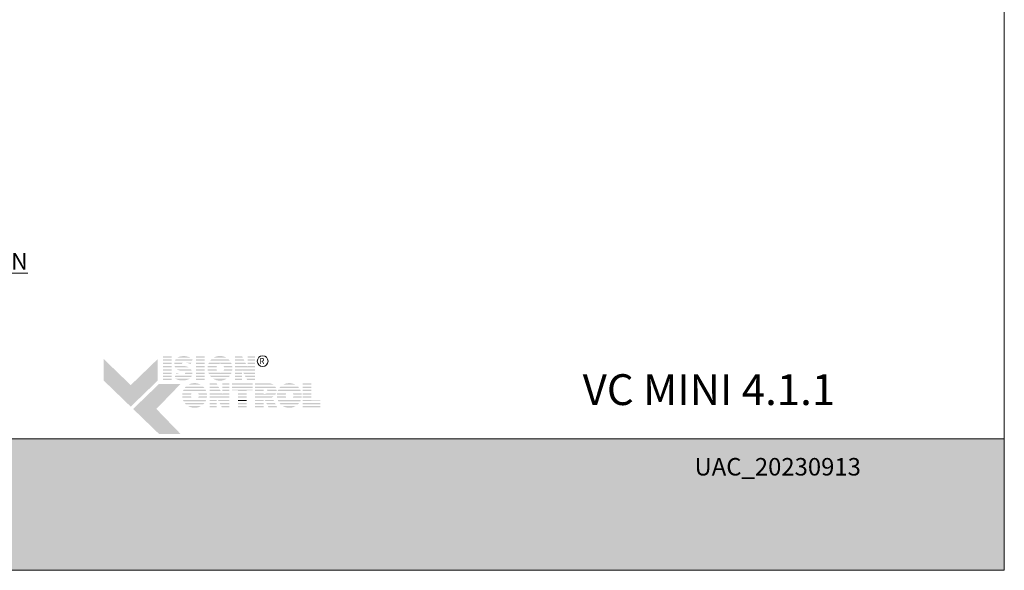
# Model space of a CAD drawing. Extents: x -54 to 133, y -173 to -42.
# Drawn here: x -28 to -24, y -113 to -111 of the extents above; entities that cross this region are included whole.
import ezdxf

# ---------------------------------------------------------------- set-up
doc = ezdxf.new("R2010")
doc.units = 0
doc.header["$LTSCALE"] = 0.375
doc.header["$MEASUREMENT"] = 0
doc.layers.get('0').update_dxf_attribs({"linetype": 'CONTINUOUS', "lineweight": 0})
doc.layers.get('DEFPOINTS').update_dxf_attribs({"linetype": 'CONTINUOUS', "lineweight": 5})
doc.layers.add('Catalogue Texte Anglais', color=7, linetype='CONTINUOUS', lineweight=5)
doc.styles.add('Arial_Regular', font='txt', dxfattribs={"height": 0.3})
doc.styles.add('STYLUS BT', font='arial.ttf', dxfattribs={"height": 0.1})

msp = doc.modelspace()

# ---------------------------------------------------------------- hatches: boundary and pattern name
at = {"ltscale": 0.15}
h = msp.add_hatch(color=7, dxfattribs=at)
h.dxf.hatch_style = 1
h.paths.add_polyline_path([(-27.74379882, -112.13864738), (-27.78184445, -112.13864738), (-27.78184445, -112.14450015), (-27.74379882, -112.14450015)])
h.paths.add_polyline_path([(-27.74379882, -112.15269786), (-27.78184445, -112.15269786), (-27.78184445, -112.15855062), (-27.74379882, -112.15855062)])
h.paths.add_polyline_path([(-27.74379882, -112.16678676), (-27.78184445, -112.16678676), (-27.78184445, -112.17263953), (-27.74379882, -112.17263953)])
h.paths.add_polyline_path([(-27.74379882, -112.18210075), (-27.78184445, -112.18210075), (-27.78184445, -112.18795351), (-27.74379882, -112.18795351)])
h.paths.add_polyline_path([(-27.74379882, -112.19630951), (-27.78184445, -112.19630951), (-27.78184445, -112.20216227), (-27.74379882, -112.20216227)])
h.paths.add_polyline_path([(-27.74379882, -112.21162258), (-27.78184445, -112.21162258), (-27.78184445, -112.21747534), (-27.74379882, -112.21747534)])
h.paths.add_polyline_path([(-27.74379882, -112.22551569), (-27.78184445, -112.22551569), (-27.78184445, -112.23136845), (-27.74379882, -112.23136845)])
h.paths.add_polyline_path([(-27.74379882, -112.23893487), (-27.78184445, -112.23893487), (-27.78184445, -112.24478763), (-27.74379882, -112.24478763)])
h = msp.add_hatch(color=7, dxfattribs=at)
h.dxf.hatch_style = 1
h.paths.add_polyline_path([(-27.70884756, -112.14002047, 0.075207738), (-27.71783449, -112.14450015), (-27.65925097, -112.14450015, 0.1821551062)])
h.paths.add_polyline_path([(-27.65054992, -112.15269786), (-27.72602235, -112.15269786, 0.0501041121), (-27.72930555, -112.15855062), (-27.65294446, -112.15855062)])
h.paths.add_polyline_path([(-27.69372292, -112.16678676), (-27.73170058, -112.16678676, 0.0437715653), (-27.73209561, -112.17263953), (-27.69819471, -112.17263953, -0.2439864012)])
h.paths.add_polyline_path([(-27.6563141, -112.16678676), (-27.68287018, -112.16678676, -0.0625866312), (-27.66075625, -112.17263953), (-27.65870864, -112.17263953)])
h.paths.add_polyline_path([(-27.68480701, -112.18210075), (-27.73053561, -112.18210075, 0.0474629304), (-27.72805015, -112.18795351), (-27.66677692, -112.18795351, 0.0094503586), (-27.66778847, -112.18735929, 0.0606703425)])
h.paths.add_polyline_path([(-27.65778986, -112.19630951), (-27.7216463, -112.19630951, 0.019626131), (-27.71966619, -112.19804685, 0.0281892877), (-27.70640222, -112.20216227), (-27.6544832, -112.20216227, 0.0543055157)])
h.paths.add_polyline_path([(-27.65208871, -112.21162258), (-27.68325354, -112.21162258, -0.199226984), (-27.68507323, -112.21747534), (-27.65211437, -112.21747534, 0.0472479394)])
h.paths.add_polyline_path([(-27.66513161, -112.2397914, 0.0116056633), (-27.66397323, -112.23893487), (-27.72696105, -112.23893487, 0.2268548799)])
h = msp.add_hatch(color=7, dxfattribs=at)
h.dxf.hatch_style = 1
h.paths.add_polyline_path([(-27.59715582, -112.13864738), (-27.63520144, -112.13864738), (-27.63520144, -112.14450015), (-27.59715582, -112.14450015)])
h.paths.add_polyline_path([(-27.59715582, -112.15269786), (-27.63520144, -112.15269786), (-27.63520144, -112.15855062), (-27.59715582, -112.15855062)])
h.paths.add_polyline_path([(-27.59715582, -112.16678676), (-27.63520144, -112.16678676), (-27.63520144, -112.17263953), (-27.59715582, -112.17263953)])
h.paths.add_polyline_path([(-27.59715582, -112.18210075), (-27.63520144, -112.18210075), (-27.63520144, -112.18795351), (-27.59715582, -112.18795351)])
h.paths.add_polyline_path([(-27.59715582, -112.19630951), (-27.63520144, -112.19630951), (-27.63520144, -112.20216227), (-27.59715582, -112.20216227)])
h.paths.add_polyline_path([(-27.59715582, -112.21162258), (-27.63520144, -112.21162258), (-27.63520144, -112.21747534), (-27.59715582, -112.21747534)])
h.paths.add_polyline_path([(-27.59715582, -112.22551569), (-27.63520144, -112.22551569), (-27.63520144, -112.23136845), (-27.59715582, -112.23136845)])
h.paths.add_polyline_path([(-27.59715582, -112.23893487), (-27.63520144, -112.23893487), (-27.63520144, -112.24478763), (-27.59715582, -112.24478763)])
h = msp.add_hatch(color=7, dxfattribs=at)
h.dxf.hatch_style = 1
h.paths.add_polyline_path([(-27.49914597, -112.23893487), (-27.55725795, -112.23893487, 0.2841294856)])
h.paths.add_polyline_path([(-27.48431938, -112.22551569), (-27.57208453, -112.22551569, 0.0353880777), (-27.56690984, -112.23136845), (-27.48949408, -112.23136845, 0.0353880777)])
h.paths.add_polyline_path([(-27.47657008, -112.21162258), (-27.52267885, -112.21162258, -0.0759906128), (-27.52699323, -112.21228209, -0.0759906128), (-27.53130761, -112.21162258), (-27.57983383, -112.21162258, 0.0290552381), (-27.57720294, -112.21747534), (-27.47920097, -112.21747534, 0.0290552381)])
h.paths.add_polyline_path([(-27.54368808, -112.19630951), (-27.58328765, -112.19630951, 0.0267327726), (-27.58250599, -112.20216227), (-27.5417901, -112.20216227, -0.0302910325), (-27.54274606, -112.19987191, -0.0381782738)])
h.paths.add_polyline_path([(-27.54274606, -112.18399029, -0.0248715969), (-27.54198132, -112.18210075), (-27.58257997, -112.18210075, 0.0267073251), (-27.58331805, -112.18795351), (-27.54375845, -112.18795351, -0.0423953723)])
h.paths.add_polyline_path([(-27.47311626, -112.19630951), (-27.51029838, -112.19630951, -0.0381782738), (-27.5112404, -112.19987191, -0.0302910325), (-27.51219636, -112.20216227), (-27.47389792, -112.20216227, 0.0267327726)])
h.paths.add_polyline_path([(-27.47382394, -112.18210075), (-27.51200514, -112.18210075, -0.024871597), (-27.5112404, -112.18399029, -0.0423953722), (-27.51022801, -112.18795351), (-27.47308586, -112.18795351, 0.0267073251)])
h.paths.add_polyline_path([(-27.47899457, -112.16678676), (-27.57740934, -112.16678676, 0.0289526566), (-27.57998458, -112.17263953), (-27.5324225, -112.17263953, -0.0966539318), (-27.52699323, -112.17158011, -0.0966539318), (-27.52156396, -112.17263953), (-27.47641933, -112.17263953, 0.0289526566)])
h.paths.add_polyline_path([(-27.48928721, -112.15269786), (-27.5671167, -112.15269786, 0.0352338909), (-27.57223999, -112.15855062), (-27.48416392, -112.15855062, 0.0352338909)])
h.paths.add_polyline_path([(-27.55655525, -112.14450015), (-27.49984866, -112.14450015, 0.2761046701)])
h = msp.add_hatch(color=7, dxfattribs=at)
h.dxf.hatch_style = 1
h.paths.add_polyline_path([(-27.42932929, -112.13864738), (-27.4611071, -112.13864738), (-27.4611071, -112.14450015), (-27.42631039, -112.14450015)])
h.paths.add_polyline_path([(-27.42208193, -112.15269786), (-27.4611071, -112.15269786), (-27.4611071, -112.15855062), (-27.41906302, -112.15855062)])
h.paths.add_polyline_path([(-27.41481474, -112.16678676), (-27.4611071, -112.16678676), (-27.4611071, -112.17263953), (-27.41179583, -112.17263953)])
h.paths.add_polyline_path([(-27.37259814, -112.13864738), (-27.40487237, -112.13864738), (-27.40487237, -112.14450015), (-27.37259814, -112.14450015)])
h.paths.add_polyline_path([(-27.37259814, -112.15269786), (-27.40487237, -112.15269786), (-27.40487237, -112.15855062), (-27.37259814, -112.15855062)])
h.paths.add_polyline_path([(-27.37259814, -112.16678676), (-27.40487237, -112.16678676), (-27.40487237, -112.17263953), (-27.37259814, -112.17263953)])
h.paths.add_polyline_path([(-27.37259814, -112.19630951), (-27.4611071, -112.19630951), (-27.4611071, -112.20216227), (-27.42985151, -112.20216227), (-27.42985151, -112.20030079), (-27.42887931, -112.20216227), (-27.37259814, -112.20216227)])
h.paths.add_polyline_path([(-27.37259814, -112.21162258), (-27.42393846, -112.21162258), (-27.42088173, -112.21747534), (-27.37259814, -112.21747534)])
h.paths.add_polyline_path([(-27.42985151, -112.21162258), (-27.4611071, -112.21162258), (-27.4611071, -112.21747534), (-27.42985151, -112.21747534)])
h.paths.add_polyline_path([(-27.42985151, -112.22551569), (-27.4611071, -112.22551569), (-27.4611071, -112.23136845), (-27.42985151, -112.23136845)])
h.paths.add_polyline_path([(-27.42985151, -112.23893487), (-27.4611071, -112.23893487), (-27.4611071, -112.24478763), (-27.42985151, -112.24478763)])
h.paths.add_polyline_path([(-27.37259814, -112.23893487), (-27.40967402, -112.23893487), (-27.40661729, -112.24478763), (-27.37259814, -112.24478763)])
h.paths.add_polyline_path([(-27.37259814, -112.22551569), (-27.41668248, -112.22551569), (-27.41362575, -112.23136845), (-27.37259814, -112.23136845)])
at = {"ltscale": 0.15, "true_color": 0x009ada}
h = msp.add_hatch(color=142, dxfattribs=at)
h.dxf.hatch_style = 1
h.paths.add_polyline_path([(-27.92629952, -112.36309032), (-28.04635011, -112.24714114), (-28.04635011, -112.15110067), (-27.92629952, -112.26704985), (-27.80624893, -112.15110067), (-27.80624893, -112.24714114)])
h.paths.add_polyline_path([(-27.80002568, -112.48505013), (-27.91566505, -112.37336147), (-27.80002568, -112.2616728), (-27.70398521, -112.2616728), (-27.81185814, -112.37336147), (-27.70398521, -112.48505013)])
at = {"ltscale": 0.15}
h = msp.add_hatch(color=7, dxfattribs=at)
h.dxf.hatch_style = 1
h.paths.add_polyline_path([(-27.40691565, -112.18210075), (-27.4611071, -112.18210075), (-27.4611071, -112.18795351), (-27.37259814, -112.18795351), (-27.37259814, -112.18210075), (-27.40487237, -112.18210075), (-27.40487237, -112.18606207)])
h = msp.add_hatch(color=7, dxfattribs=at)
h.dxf.hatch_style = 1
h.paths.add_polyline_path([(-27.70945479, -112.21747534, -0.0377036231), (-27.72252867, -112.21301137), (-27.72435501, -112.21747534)])
h.paths.add_polyline_path([(-27.72764455, -112.22551569), (-27.73003908, -112.23136845), (-27.65700318, -112.23136845, 0.0530746172), (-27.65401653, -112.22551569)])
h = msp.add_hatch(color=7, dxfattribs=at)
h.dxf.hatch_style = 1
h.paths.add_polyline_path([(-27.61228044, -112.3601779), (-27.67039242, -112.3601779, 0.2841294856)])
h.paths.add_polyline_path([(-27.59745386, -112.34675872), (-27.68521901, -112.34675872, 0.0353880777), (-27.68004431, -112.35261148), (-27.60262855, -112.35261148, 0.0353880777)])
h.paths.add_polyline_path([(-27.58970456, -112.33286561), (-27.63581333, -112.33286561, -0.0759906128), (-27.64012771, -112.33352512, -0.0759906128), (-27.64444208, -112.33286561), (-27.69296831, -112.33286561, 0.0290552381), (-27.69033742, -112.33871837), (-27.59233545, -112.33871837, 0.0290552381)])
h.paths.add_polyline_path([(-27.65682256, -112.31755254), (-27.69642213, -112.31755254, 0.0267327726), (-27.69564046, -112.3234053), (-27.65492458, -112.3234053, -0.0302910325), (-27.65588054, -112.32111494, -0.0381782738)])
h.paths.add_polyline_path([(-27.65588054, -112.30523333, -0.0248715969), (-27.65511579, -112.30334378), (-27.69571445, -112.30334378, 0.0267073251), (-27.69645252, -112.30919654), (-27.65689293, -112.30919654, -0.0423953723)])
h.paths.add_polyline_path([(-27.58625073, -112.31755254), (-27.62343285, -112.31755254, -0.0381782738), (-27.62437488, -112.32111494, -0.0302910325), (-27.62533084, -112.3234053), (-27.5870324, -112.3234053, 0.0267327726)])
h.paths.add_polyline_path([(-27.58695841, -112.30334378), (-27.62513962, -112.30334378, -0.024871597), (-27.62437488, -112.30523333, -0.0423953722), (-27.62336249, -112.30919654), (-27.58622034, -112.30919654, 0.0267073251)])
h.paths.add_polyline_path([(-27.59212905, -112.28802979), (-27.69054382, -112.28802979, 0.0289526566), (-27.69311905, -112.29388256), (-27.64555697, -112.29388256, -0.0966539318), (-27.64012771, -112.29282314, -0.0966539318), (-27.63469844, -112.29388256), (-27.58955381, -112.29388256, 0.0289526566)])
h.paths.add_polyline_path([(-27.60242169, -112.27394089), (-27.68025118, -112.27394089, 0.0352338909), (-27.68537447, -112.27979365), (-27.5972984, -112.27979365, 0.0352338909)])
h.paths.add_polyline_path([(-27.66968973, -112.26574318), (-27.61298314, -112.26574318, 0.2761046701)])
h = msp.add_hatch(color=7, dxfattribs=at)
h.dxf.hatch_style = 1
h.paths.add_polyline_path([(-27.54246416, -112.25974849), (-27.57424197, -112.25974849), (-27.57424197, -112.26560126), (-27.53944525, -112.26560126)])
h.paths.add_polyline_path([(-27.5352168, -112.27379897), (-27.57424197, -112.27379897), (-27.57424197, -112.27965174), (-27.53219789, -112.27965174)])
h.paths.add_polyline_path([(-27.52794961, -112.28788787), (-27.57424197, -112.28788787), (-27.57424197, -112.29374064), (-27.5249307, -112.29374064)])
h.paths.add_polyline_path([(-27.48573301, -112.25974849), (-27.51800723, -112.25974849), (-27.51800723, -112.26560126), (-27.48573301, -112.26560126)])
h.paths.add_polyline_path([(-27.48573301, -112.27379897), (-27.51800723, -112.27379897), (-27.51800723, -112.27965174), (-27.48573301, -112.27965174)])
h.paths.add_polyline_path([(-27.48573301, -112.28788787), (-27.51800723, -112.28788787), (-27.51800723, -112.29374064), (-27.48573301, -112.29374064)])
h.paths.add_polyline_path([(-27.48573301, -112.31741062), (-27.57424197, -112.31741062), (-27.57424197, -112.32326338), (-27.54298638, -112.32326338), (-27.54298638, -112.32140191), (-27.54201418, -112.32326338), (-27.48573301, -112.32326338)])
h.paths.add_polyline_path([(-27.48573301, -112.33272369), (-27.53707333, -112.33272369), (-27.5340166, -112.33857645), (-27.48573301, -112.33857645)])
h.paths.add_polyline_path([(-27.54298638, -112.33272369), (-27.57424197, -112.33272369), (-27.57424197, -112.33857645), (-27.54298638, -112.33857645)])
h.paths.add_polyline_path([(-27.54298638, -112.3466168), (-27.57424197, -112.3466168), (-27.57424197, -112.35246956), (-27.54298638, -112.35246956)])
h.paths.add_polyline_path([(-27.54298638, -112.36003598), (-27.57424197, -112.36003598), (-27.57424197, -112.36588874), (-27.54298638, -112.36588874)])
h.paths.add_polyline_path([(-27.48573301, -112.36003598), (-27.52280889, -112.36003598), (-27.51975216, -112.36588874), (-27.48573301, -112.36588874)])
h.paths.add_polyline_path([(-27.48573301, -112.3466168), (-27.52981735, -112.3466168), (-27.52676062, -112.35246956), (-27.48573301, -112.35246956)])
h = msp.add_hatch(color=7, dxfattribs=at)
h.dxf.hatch_style = 1
h.paths.add_polyline_path([(-27.38264166, -112.25974849), (-27.47465664, -112.25974849), (-27.47465664, -112.26560126), (-27.38264166, -112.26560126)])
h.paths.add_polyline_path([(-27.38264166, -112.27379897), (-27.47465664, -112.27379897), (-27.47465664, -112.27965174), (-27.38264166, -112.27965174)])
h.paths.add_polyline_path([(-27.40916743, -112.29051282), (-27.38264166, -112.29051282), (-27.38264166, -112.28788787), (-27.47465664, -112.28788787), (-27.47465664, -112.29051282), (-27.44721306, -112.29051282), (-27.44721306, -112.29374064), (-27.40916743, -112.29374064)])
h.paths.add_polyline_path([(-27.40916743, -112.30320186), (-27.44721306, -112.30320186), (-27.44721306, -112.30905462), (-27.40916743, -112.30905462)])
h.paths.add_polyline_path([(-27.40916743, -112.31741062), (-27.44721306, -112.31741062), (-27.44721306, -112.32326338), (-27.40916743, -112.32326338)])
h.paths.add_polyline_path([(-27.40916743, -112.36003598), (-27.44721306, -112.36003598), (-27.44721306, -112.36588874), (-27.40916743, -112.36588874)])
h.paths.add_polyline_path([(-27.40916743, -112.3466168), (-27.44721306, -112.3466168), (-27.44721306, -112.35246956), (-27.40916743, -112.35246956)])
h = msp.add_hatch(color=7, dxfattribs=at)
h.dxf.hatch_style = 1
h.paths.add_polyline_path([(-27.288823, -112.26560126, 0.1162723949), (-27.30236074, -112.25974849), (-27.33367306, -112.25974849), (-27.37171868, -112.25974849), (-27.37171868, -112.26560126)])
h.paths.add_polyline_path([(-27.37171868, -112.27379897), (-27.37171868, -112.27965174), (-27.27808546, -112.27965174, 0.0513667908), (-27.28110636, -112.27379897)])
h.paths.add_polyline_path([(-27.37171868, -112.28788787), (-27.37171868, -112.29374064), (-27.33367306, -112.29374064), (-27.33367306, -112.28788787)])
h.paths.add_polyline_path([(-27.27595171, -112.29374064, 0.0456272136), (-27.27605686, -112.28788787), (-27.31911944, -112.28788787, -0.1552257325), (-27.31624003, -112.29374064)])
h.paths.add_polyline_path([(-27.37171868, -112.31741062), (-27.37171868, -112.32326338), (-27.29496961, -112.32326338), (-27.29603218, -112.32121586, 0.0614628914), (-27.28914097, -112.31741062)])
h.paths.add_polyline_path([(-27.2870228, -112.33857645), (-27.29006013, -112.33272369), (-27.32881392, -112.33272369), (-27.32578716, -112.33857645)])
h.paths.add_polyline_path([(-27.32162908, -112.3466168), (-27.31860231, -112.35246956), (-27.2798129, -112.35246956), (-27.28285022, -112.3466168)])
h.paths.add_polyline_path([(-27.27284894, -112.36588874), (-27.27588626, -112.36003598), (-27.31468933, -112.36003598), (-27.31166257, -112.36588874)])
h.paths.add_polyline_path([(-27.37171868, -112.36003598), (-27.37171868, -112.36588874), (-27.33367306, -112.36588874), (-27.33367306, -112.36003598)])
h.paths.add_polyline_path([(-27.37171868, -112.3466168), (-27.37171868, -112.35246956), (-27.33367306, -112.35246956), (-27.33367306, -112.3466168)])
h.paths.add_polyline_path([(-27.33367306, -112.33857645), (-27.33367306, -112.33272369), (-27.37171868, -112.33272369), (-27.37171868, -112.33857645)])
h = msp.add_hatch(color=7, dxfattribs=at)
h.dxf.hatch_style = 1
h.paths.add_polyline_path([(-27.18986526, -112.3601779), (-27.24797724, -112.3601779, 0.2841294856)])
h.paths.add_polyline_path([(-27.17503868, -112.34675872), (-27.26280382, -112.34675872, 0.0353880777), (-27.25762913, -112.35261148), (-27.18021337, -112.35261148, 0.0353880777)])
h.paths.add_polyline_path([(-27.16728938, -112.33286561), (-27.21339815, -112.33286561, -0.0759906128), (-27.21771252, -112.33352512, -0.0759906128), (-27.2220269, -112.33286561), (-27.27055312, -112.33286561, 0.0290552381), (-27.26792223, -112.33871837), (-27.16992027, -112.33871837, 0.0290552381)])
h.paths.add_polyline_path([(-27.23440738, -112.31755254), (-27.27400695, -112.31755254, 0.0267327726), (-27.27322528, -112.3234053), (-27.23250939, -112.3234053, -0.0302910325), (-27.23346535, -112.32111494, -0.0381782738)])
h.paths.add_polyline_path([(-27.23346535, -112.30523333, -0.0248715969), (-27.23270061, -112.30334378), (-27.27329927, -112.30334378, 0.0267073251), (-27.27403734, -112.30919654), (-27.23447774, -112.30919654, -0.0423953723)])
h.paths.add_polyline_path([(-27.16383555, -112.31755254), (-27.20101767, -112.31755254, -0.0381782738), (-27.2019597, -112.32111494, -0.0302910325), (-27.20291566, -112.3234053), (-27.16461722, -112.3234053, 0.0267327726)])
h.paths.add_polyline_path([(-27.16454323, -112.30334378), (-27.20272444, -112.30334378, -0.024871597), (-27.2019597, -112.30523333, -0.0423953722), (-27.20094731, -112.30919654), (-27.16380516, -112.30919654, 0.0267073251)])
h.paths.add_polyline_path([(-27.16971386, -112.28802979), (-27.26812864, -112.28802979, 0.0289526566), (-27.27070387, -112.29388256), (-27.22314179, -112.29388256, -0.0966539318), (-27.21771252, -112.29282314, -0.0966539318), (-27.21228326, -112.29388256), (-27.16713863, -112.29388256, 0.0289526566)])
h.paths.add_polyline_path([(-27.1800065, -112.27394089), (-27.257836, -112.27394089, 0.0352338909), (-27.26295928, -112.27979365), (-27.17488322, -112.27979365, 0.0352338909)])
h.paths.add_polyline_path([(-27.24727454, -112.26574318), (-27.19056795, -112.26574318, 0.2761046701)])
h = msp.add_hatch(color=7, dxfattribs=at)
h.dxf.hatch_style = 1
h.paths.add_polyline_path([(-27.12057934, -112.25974849), (-27.15862496, -112.25974849), (-27.15862496, -112.26560126), (-27.12057934, -112.26560126)])
h.paths.add_polyline_path([(-27.12057934, -112.27379897), (-27.15862496, -112.27379897), (-27.15862496, -112.27965174), (-27.12057934, -112.27965174)])
h.paths.add_polyline_path([(-27.12057934, -112.28788787), (-27.15862496, -112.28788787), (-27.15862496, -112.29374064), (-27.12057934, -112.29374064)])
h.paths.add_polyline_path([(-27.12057934, -112.30320186), (-27.15862496, -112.30320186), (-27.15862496, -112.30905462), (-27.12057934, -112.30905462)])
h.paths.add_polyline_path([(-27.12057934, -112.31741062), (-27.15862496, -112.31741062), (-27.15862496, -112.32326338), (-27.12057934, -112.32326338)])
h.paths.add_polyline_path([(-27.08024623, -112.33484528), (-27.12057934, -112.33484528), (-27.12057934, -112.33272369), (-27.15862496, -112.33272369), (-27.15862496, -112.33857645), (-27.08024623, -112.33857645)])
h.paths.add_polyline_path([(-27.08024623, -112.3466168), (-27.15862496, -112.3466168), (-27.15862496, -112.35246956), (-27.08024623, -112.35246956)])
h.paths.add_polyline_path([(-27.08024623, -112.36003598), (-27.15862496, -112.36003598), (-27.15862496, -112.36588874), (-27.12057934, -112.36588874), (-27.08024623, -112.36588874)])
h = msp.add_hatch(color=7, dxfattribs=at)
h.dxf.hatch_style = 1
h.paths.add_polyline_path([(-27.52005052, -112.30320186), (-27.57424197, -112.30320186), (-27.57424197, -112.30905462), (-27.48573301, -112.30905462), (-27.48573301, -112.30320186), (-27.51800723, -112.30320186), (-27.51800723, -112.30716318)])
h = msp.add_hatch(color=7, dxfattribs=at)
h.dxf.hatch_style = 1
edge = h.paths.add_edge_path()
edge.add_arc((-27.30800591, -112.29138918), 0.03214033, 326.65804011, 338.4363588, ccw=False)
edge.add_line((-27.28115571, -112.30905462), (-27.37171868, -112.30905462))
edge.add_line((-27.37171868, -112.30905462), (-27.37171868, -112.30320186))
edge.add_line((-27.37171868, -112.30320186), (-27.33367306, -112.30320186))
edge.add_line((-27.33367306, -112.30320186), (-27.33367306, -112.30596641))
edge.add_line((-27.33367306, -112.30596641), (-27.32519929, -112.30596641))
edge.add_arc((-27.32687883, -112.29533998), 0.01075834, 278.98146604, 313.04892613)
edge.add_line((-27.31953494, -112.30320186), (-27.27811508, -112.30320186))
h = msp.add_hatch(color=7, dxfattribs=at)
h.dxf.hatch_style = 1
h.paths.add_polyline_path([(-27.40916743, -112.33272369), (-27.44721306, -112.33272369), (-27.44721306, -112.33857645), (-27.40916743, -112.33857645)])
at = {"ltscale": 0.15, "true_color": 0x009ada}
h = msp.add_hatch(color=142, dxfattribs=at)
h.dxf.hatch_style = 1
h.paths.add_polyline_path([(-32.52892224, -112.50699954), (-32.52892224, -113.09359457), (-24.02897907, -113.09359457), (-24.02897907, -112.50670301)])

# ---------------------------------------------------------------- linework, layer by layer
at = {"color": 142, "ltscale": 0.15, "true_color": 0x009ada}
msp.add_lwpolyline([(-32.52892224, -112.50699954), (-32.52892224, -113.09359457), (-24.02897907, -113.09359457), (-24.02897907, -112.50670301)], close=True, dxfattribs=at)
at = {"layer": 'Catalogue Texte Anglais'}
msp.add_circle((-27.33761037, -112.15987461), 0.02397502, dxfattribs=at)
at = {"layer": 'DEFPOINTS', "color": 3, "ltscale": 0.15}
msp.add_lwpolyline([(-32.52892224, -113.0935932), (-24.02897907, -113.0935932), (-24.02897907, -102.09366674), (-32.52892224, -102.09366674)], close=True, dxfattribs=at)

# ---------------------------------------------------------------- texts
at = {"ltscale": 0.15, "insert": (-24.78352957, -112.21840319), "char_height": 0.1375478528, "attachment_point": 3, "style": 'STYLUS BT'}
msp.add_mtext_dynamic_manual_height_columns('{\\C7;VC MINI 4.1.1}', width=27.7102335814, gutter_width=1.25, heights=[0], dxfattribs=at)
at = {"color": 7, "ltscale": 0.25, "true_color": 0xffffff, "insert": (-25.41107184, -112.59233954), "char_height": 0.0780998161, "attachment_point": 1, "style": 'STYLUS BT'}
msp.add_mtext_dynamic_manual_height_columns('UAC_20230913', width=0.9418268929, gutter_width=1.56199632, heights=[0], dxfattribs=at)
at = {"layer": 'Catalogue Texte Anglais', "lineweight": 0, "ltscale": 0.15, "insert": (-31.80961225, -111.67722501), "char_height": 0.0751322157, "attachment_point": 1, "style": 'Arial_Regular'}
msp.add_mtext_dynamic_manual_height_columns('\\pxsm1;{\\fArial|b0|i0|c0|p34;\\LNOTE: REFER TO APPROVED SHOP DRAWINGS FOR MORE INFORMATION}', width=4.3082568721, gutter_width=0.3, heights=[0.10150878], dxfattribs=at)
at = {"layer": 'Catalogue Texte Anglais', "insert": (-27.36059587, -112.14636056), "char_height": 0.026512537, "attachment_point": 1, "style": 'Arial_Regular'}
msp.add_mtext_dynamic_manual_height_columns(' R ', width=0.0745340506, gutter_width=0.37487912, heights=[0], dxfattribs=at)

doc.saveas('drawing.dxf')
